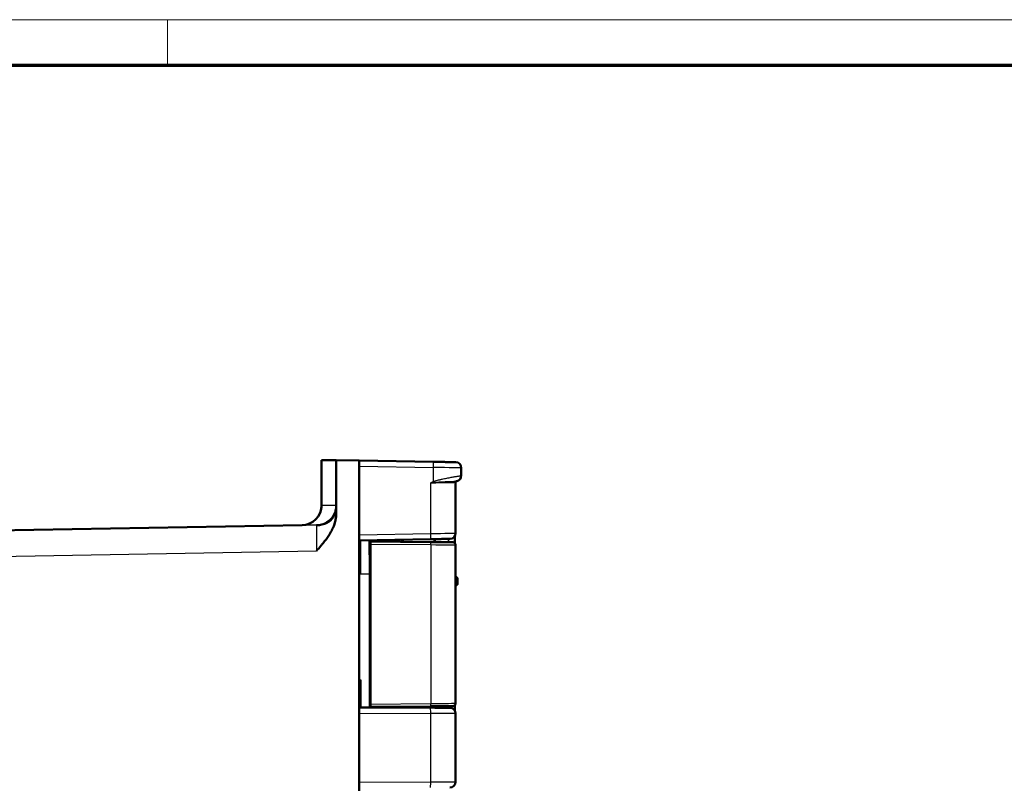
# Model space of a CAD drawing. Units: millimetres. Extents: x 2 to 1186, y 2 to 838.
# Drawn here: x 206 to 379, y 704 to 838 of the extents above; entities that cross this region are included whole.
import ezdxf

# ---------------------------------------------------------------- set-up
doc = ezdxf.new("R2010")
doc.units = ezdxf.units.MM
doc.header["$LTSCALE"] = 2
doc.layers.get('0').update_dxf_attribs({"lineweight": 25})
for name, color, linetype, lineweight in [('Rahmen (ISO)', 7, 'Continuous', 70), ('Sichtbar (ISO)', 7, 'Continuous', 50), ('Sichtbar schmal (ISO)', 1, 'Continuous', 25)]:
    doc.layers.add(name, color=color, linetype=linetype, lineweight=lineweight)

# ---------------------------------------------------------------- blocks, each defined once
blk = doc.blocks.new('Ränder Bopla-A2-Rahmen')
at = {"layer": 'Rahmen (ISO)', "color": 1, "lineweight": 18}
for p, q in [((593, 419), (1, 419)), ((116, 419), (116, 415))]:
    blk.add_line(p, q, dxfattribs=at)
at = {"layer": 'Rahmen (ISO)', "color": 91, "lineweight": 70}
blk.add_line((20, 415), (589, 415), dxfattribs=at)

msp = doc.modelspace()

# ---------------------------------------------------------------- linework, layer by layer
at = {"layer": 'Sichtbar (ISO)'}
for p, q in [((259.036295, 760.7270557), (261.6536464, 760.7270557)), ((259.036295, 752.2719623), (259.036295, 760.7270557)), ((261.6536464, 760.7270557), (265.6537987, 760.6572354)), ((261.6536464, 760.7270557), (261.6536464, 751.3898118)), ((265.6537987, 360.7968759), (265.6537987, 760.6572354)), ((265.6537987, 760.6570069), (278.7254844, 760.4287964)), ((283.6033209, 759.3603497), (283.6033209, 758.0104104)), ((282.6077801, 747.9097506), (282.6077801, 756.8272492)), ((261.6277213, 752.6427318), (261.6277213, 754.5886215)), ((261.5603295, 752.6748557), (261.5603295, 752.6746678)), ((255.6370348, 749.2970292), (82.0783213, 746.2672045)), ((258.123709, 749.2970519), (258.1236563, 749.297051)), ((265.6537987, 746.6305481), (278.2168551, 746.8498788)), ((273.2468294, 746.7631102), (273.2468294, 746.3781984)), ((273.3138428, 746.7642801), (273.3138428, 746.3776135)), ((278.898731, 746.8617936), (278.898731, 746.3288612)), ((278.9466123, 746.862631), (278.9466123, 746.3284426)), ((282.4903209, 746.1277805), (282.4903209, 747.4398306)), ((267.6494037, 746.4270557), (267.5534118, 746.4270557)), ((278.2215643, 746.3347763), (267.6494041, 746.4270557)), ((267.653767, 717.9269986), (267.653767, 745.9271128)), ((282.6124924, 745.8004984), (282.6124924, 718.053613)), ((267.6379453, 743.118424), (267.6379453, 720.7356874)), ((267.5192644, 740.9270557), (267.5192644, 717.4272097)), ((282.6284799, 740.2270557), (282.6124924, 740.2270557)), ((282.6284799, 738.7270557), (282.6124924, 738.7270557)), ((267.5193409, 717.4270557), (267.6494037, 717.4270557)), ((267.6494041, 717.4270557), (278.2215643, 717.5193351)), ((269.5147297, 717.4433372), (269.5147297, 717.3114176)), ((273.2468294, 717.475913), (273.2468294, 717.3016451)), ((273.3138428, 717.4764979), (273.3138428, 717.3014696)), ((278.898731, 717.5252502), (278.898731, 717.286844)), ((278.9466123, 717.5256688), (278.9466123, 717.2867184)), ((282.4903209, 717.7263309), (282.4903209, 716.7495877)), ((265.6537987, 717.3215274), (278.2020179, 717.2886699)), ((282.6077801, 704.2744408), (282.6077801, 716.2796706))]:
    msp.add_line(p, q, dxfattribs=at)
for centre, major_axis, ratio, start_param, end_param in [((282.6031686, 759.360347), (0, 1), 0.9999619231, 4.7123997073, 6.2657320147), ((282.6031522, 758.0105059), (-0.1516191, -0.9884832), 0.9999418317, 0.3495677677, 1.7227712579), ((282.8076011, 756.8272523), (0, 0.2), 0.9999619231, 0.2027145603, 1.5707963268), ((255.5759551, 752.7964961), (0, -3.5), 0.9999619231, 0.0174532925, 1.5707963268), ((281.6076468, 747.909753), (0, -1), 0.9999619231, 0.0174532925, 1.5707963268), ((267.5534152, 748.9271509), (0.0000033, 2.5000952), 0.0087275324, 2.7031306028, 3.1415926668), ((267.6494031, 745.9270366), (0.0000007, 0.500019), 0.0087275324, 4.712541291, 6.2831853188), ((282.1123335, 745.8004971), (0.0000001, 0.5), 0.9999619232, 4.7123889804, 6.2744456603), ((266.001191, 722.1718265), (-1.9999681, -1.9947386), 0.0056723612, 4.7180761511, 4.8813131442), ((268.5192644, 718.4358206), (-0.9999613, -1.0087269), 0.0087265355, 6.2743825027, 6.2875106747), ((267.6494031, 717.9270747), (-0.0000007, 0.500019), 0.0087275324, 3.1415926403, 4.7122366695), ((269.5486704, 715.4444333), (-0.0000027, 2.0000762), 0.0087275324, 0.029673308, 0.366965491), ((282.1123401, 718.0536143), (0, -0.5), 0.9999619231, 0.0087266463, 1.5707963268), ((278.1124784, 718.0187068), (-4.5000122, -0.0349062), 0.000067694, 3.1415902889, 3.1503169096), ((281.6076468, 716.2796703), (0, 1), 0.9999619231, 4.7123889804, 6.2805673133), ((281.6076468, 704.2744411), (0, -1), 0.9999619231, 0.0026179939, 1.5707963268)]:
    msp.add_ellipse(centre, major_axis=major_axis, ratio=ratio, start_param=start_param, end_param=end_param, dxfattribs=at)
for points, knots in [([(278.7254805, 760.4287964), (278.8158365, 760.4272189), (278.9083835, 760.4256028), (279.0032639, 760.4239453), (279.0691431, 760.4227944), (279.136146, 760.4216237), (279.2042963, 760.4204327), (279.3063975, 760.4186483), (279.4110718, 760.4168183), (279.5179282, 760.4149494), (279.5851182, 760.4137743), (279.6531681, 760.4125839), (279.7219503, 760.4113803), (279.8365747, 760.4093746), (279.9532669, 760.4073319), (280.0701918, 760.4052841), (280.1350139, 760.4041488), (280.1999064, 760.403012), (280.2645622, 760.4018791), (280.3858904, 760.399753), (280.5063827, 760.3976405), (280.624759, 760.3955639), (280.6832531, 760.3945377), (280.7412302, 760.3935204), (280.7985428, 760.3925143), (280.919195, 760.3903965), (281.0369091, 760.3883288), (281.1501482, 760.3863382), (281.1995594, 760.3854696), (281.24812, 760.3846157), (281.2957185, 760.3837784), (281.4089824, 760.3817859), (281.5167841, 760.3798877), (281.6178137, 760.3781069), (281.6565431, 760.3774242), (281.6942801, 760.3767588), (281.7309687, 760.3761115), (281.8302292, 760.3743602), (281.9217861, 760.3727427), (282.0047136, 760.3712752), (282.0323956, 760.3707853), (282.0591201, 760.3703121), (282.08487, 760.3698559), (282.1647389, 760.3684407), (282.2351698, 760.3671899), (282.2959849, 760.3661068), (282.3135138, 760.3657947), (282.3302474, 760.3654964), (282.346194, 760.3652118), (282.4034914, 760.3641894), (282.4505718, 760.3633453), (282.4881612, 760.3626676), (282.4973293, 760.3625023), (282.5059378, 760.3623468), (282.5140083, 760.3622007), (282.5480553, 760.3615845), (282.5723481, 760.3611393), (282.5891905, 760.360825), (282.592709, 760.3607594), (282.5959, 760.3606995), (282.5987819, 760.360645), (282.6131416, 760.3603735), (282.6198837, 760.3602359), (282.6206899, 760.3602027), (282.62082, 760.3601973), (282.6207947, 760.3601947), (282.6206204, 760.3601947)], [0, 0, 0, 0, 0.0536545532, 0.0536545532, 0.0536545532, 0.0909090909, 0.0909090909, 0.0909090909, 0.1467230696, 0.1467230696, 0.1467230696, 0.1818181818, 0.1818181818, 0.1818181818, 0.2403035478, 0.2403035478, 0.2403035478, 0.2727272727, 0.2727272727, 0.2727272727, 0.3335711572, 0.3335711572, 0.3335711572, 0.3636363636, 0.3636363636, 0.3636363636, 0.4269283631, 0.4269283631, 0.4269283631, 0.4545454545, 0.4545454545, 0.4545454545, 0.5202622034, 0.5202622034, 0.5202622034, 0.5454545455, 0.5454545455, 0.5454545455, 0.6136120065, 0.6136120065, 0.6136120065, 0.6363636364, 0.6363636364, 0.6363636364, 0.7069325561, 0.7069325561, 0.7069325561, 0.7272727273, 0.7272727273, 0.7272727273, 0.8003565762, 0.8003565762, 0.8003565762, 0.8181818182, 0.8181818182, 0.8181818182, 0.8933811393, 0.8933811393, 0.8933811393, 0.9090909091, 0.9090909091, 0.9090909091, 0.9873686949, 0.9873686949, 0.9873686949, 1, 1, 1, 1]), ([(261.6277213, 754.5886215), (261.6277202, 754.7603829), (261.6274729, 754.934354), (261.6265258, 755.2571327), (261.6258229, 755.4103434), (261.6240596, 755.679801), (261.6229764, 755.7995185), (261.6205969, 755.9895146), (261.6192345, 756.0633643), (261.6174077, 756.126208), (261.6167279, 756.1407749), (261.6166681, 756.1417696), (261.6166672, 756.1417842), (261.6166672, 756.1417842)], [0, 0, 0, 0, 0.05152842446, 0.05152842446, 0.10219434847, 0.10219434847, 0.15276422822, 0.15276422822, 0.20289143045, 0.20289143045, 0.22615736435, 0.22615736435, 0.22684025043, 0.22684025043, 0.22684025043, 0.22684025043]), ([(259.0543902, 752.4097562), (259.0573318, 752.5183468), (259.0602574, 752.6018955), (259.0631144, 752.6628368), (259.0674898, 752.7561651), (259.0717042, 752.7964719), (259.0758218, 752.7964961)], [0.449007435, 0.449007435, 0.449007435, 0.449007435, 0.66666666667, 0.66666666667, 0.66666666667, 1, 1, 1, 1]), ([(261.0869839, 750.7130424), (261.2987514, 751.0640917), (261.4551105, 751.4549817), (261.5988326, 752.1134109), (261.6277064, 752.3788107), (261.6277157, 752.6427318)], [0, 0, 0, 0, 0.12300747244, 0.12300747244, 0.20218381048, 0.20218381048, 0.20218381048, 0.20218381048]), ([(261.6536464, 751.3898118), (261.6536217, 751.1847133), (261.6413865, 750.9774709), (261.6169505, 750.7674715), (261.5925113, 750.5574439), (261.5558837, 750.3446264), (261.5064199, 750.1283774), (261.4074989, 749.6959084), (261.2563431, 749.2500425), (261.0565747, 748.8046098), (260.9916308, 748.6598014), (260.9216257, 748.5149464), (260.846738, 748.370189), (260.6912701, 748.0696707), (260.5146818, 747.7697376), (260.319273, 747.4704325), (260.1768158, 747.2522327), (260.0244566, 747.0341784), (259.8633968, 746.8164935), (259.697112, 746.5917469), (259.5215356, 746.3674245), (259.3386232, 746.1424958), (259.2099844, 745.9843076), (259.0778183, 745.8257798), (258.9424332, 745.6665671), (258.6988574, 745.3801221), (258.4446078, 745.0917013), (258.1840504, 744.7964965)], [0, 0, 0, 0, 0.0999932861, 0.0999932861, 0.0999932861, 0.2, 0.2, 0.2, 0.4, 0.4, 0.4, 0.465019209, 0.465019209, 0.465019209, 0.6, 0.6, 0.6, 0.6984038503, 0.6984038503, 0.6984038503, 0.8, 0.8, 0.8, 0.8714506693, 0.8714506693, 0.8714506693, 1, 1, 1, 1]), ([(258.2204928, 749.2978892), (258.5294692, 749.3049978), (258.8379858, 749.3399694), (259.4280392, 749.4710952), (259.712656, 749.5651909), (260.1817077, 749.8003264), (260.3756971, 749.9248308), (260.6520485, 750.1631546), (260.7460867, 750.2571883), (260.9256504, 750.46826), (261.0116781, 750.5882481), (261.0869839, 750.7130424)], [0, 0, 0, 0, 0.10621683417, 0.10621683417, 0.20805618024, 0.20805618024, 0.283682117, 0.283682117, 0.3250636641, 0.3250636641, 0.36879572254, 0.36879572254, 0.36879572254, 0.36879572254]), ([(278.2168511, 746.8498787), (278.2572986, 746.8505849), (278.2983145, 746.8513011), (278.3399519, 746.8520282), (278.4452591, 746.8538673), (278.5545674, 746.8557769), (278.6685195, 746.8577686), (278.7192142, 746.8586547), (278.7708265, 746.859557), (278.8231708, 746.8604722), (278.9350079, 746.8624277), (279.0501974, 746.8644427), (279.166792, 746.8664834), (279.2275971, 746.8675476), (279.2887881, 746.8686188), (279.3501134, 746.8696927), (279.461418, 746.8716418), (279.5731664, 746.8735996), (279.6838391, 746.8755397), (279.7509803, 746.8767167), (279.8177337, 746.8778873), (279.8837633, 746.8790457), (279.9865421, 746.8808487), (280.0875638, 746.882622), (280.1856369, 746.8843447), (280.2544545, 746.8855535), (280.321833, 746.8867376), (280.3873862, 746.8878903), (280.4752717, 746.8894356), (280.5598715, 746.8909243), (280.6403975, 746.8923425), (280.7055135, 746.8934893), (280.7679805, 746.8945903), (280.8274216, 746.8956388), (280.8963179, 746.8968541), (280.9611454, 746.8979988), (281.0214979, 746.8990658), (281.0776455, 746.9000584), (281.1299282, 746.9009839), (281.1781226, 746.9018382), (281.226426, 746.9026944), (281.2706226, 746.9034791), (281.3106589, 746.9041914), (281.3534749, 746.904953), (281.3915314, 746.9056317), (281.4248878, 746.9062283), (281.4538427, 746.9067461), (281.4792595, 746.9072022), (281.5013167, 746.9075995), (281.5284766, 746.9080887), (281.5505232, 746.9084884), (281.5680061, 746.9088081), (281.581078, 746.9090472), (281.5916037, 746.9092415), (281.5998983, 746.9093967), (281.6116837, 746.9096172), (281.6188728, 746.9097569), (281.6224603, 746.9098332), (281.6247746, 746.9098825), (281.6255839, 746.9099053), (281.6250985, 746.9099053)], [0, 0, 0, 0, 0.0283354317, 0.0283354317, 0.0283354317, 0.1, 0.1, 0.1, 0.1318819673, 0.1318819673, 0.1318819673, 0.2, 0.2, 0.2, 0.2355241244, 0.2355241244, 0.2355241244, 0.3, 0.3, 0.3, 0.3391151702, 0.3391151702, 0.3391151702, 0.4, 0.4, 0.4, 0.4427227423, 0.4427227423, 0.4427227423, 0.5, 0.5, 0.5, 0.5463162971, 0.5463162971, 0.5463162971, 0.6, 0.6, 0.6, 0.6499434692, 0.6499434692, 0.6499434692, 0.7, 0.7, 0.7, 0.7535317829, 0.7535317829, 0.7535317829, 0.8, 0.8, 0.8, 0.8572183288, 0.8572183288, 0.8572183288, 0.9, 0.9, 0.9, 0.9607871583, 0.9607871583, 0.9607871583, 1, 1, 1, 1]), ([(267.5070826, 746.6629034), (267.5085926, 746.3284909), (267.5099705, 745.9862187), (267.5122799, 745.3368067), (267.5132468, 745.0313239), (267.5149806, 744.4087658), (267.5157448, 744.0915936), (267.5170525, 743.4513164), (267.5175959, 743.1282118), (267.518453, 742.4821055), (267.5187695, 742.1591523), (267.5191681, 741.5330714), (267.5192644, 741.2300636), (267.5192644, 740.9270557)], [5.80569856538, 5.80569856538, 5.80569856538, 5.80569856538, 5.89621791319, 5.89621791319, 5.97426752179, 5.97426752179, 6.05329210711, 6.05329210711, 6.13231552614, 6.13231552614, 6.2103619469, 6.2103619469, 6.28318530718, 6.28318530718, 6.28318530718, 6.28318530718]), ([(282.1167032, 746.300478), (282.1179944, 746.3004781), (282.1110553, 746.3005499), (282.0959159, 746.3006932), (282.0919, 746.3007312), (282.0873035, 746.3007743), (282.0821217, 746.3008225), (282.0614751, 746.3010145), (282.0316209, 746.3012868), (281.9927133, 746.301638), (281.9850435, 746.3017072), (281.9770228, 746.3017795), (281.9686552, 746.3018548), (281.9239721, 746.3022569), (281.869331, 746.3027456), (281.805169, 746.3033172), (281.7963638, 746.3033956), (281.7873791, 746.3034756), (281.7782166, 746.3035572), (281.7081015, 746.3041812), (281.627557, 746.3048958), (281.5372939, 746.3056949), (281.5298107, 746.3057611), (281.5222607, 746.3058279), (281.5146445, 746.3058953), (281.4183931, 746.3067471), (281.3115421, 746.3076908), (281.1950795, 746.3087178), (281.1911682, 746.3087523), (281.187246, 746.3087869), (281.183313, 746.3088215), (281.0622731, 746.3098888), (280.9310007, 746.3110447), (280.7908068, 746.3122777), (280.6506129, 746.3135107), (280.5014974, 746.3148208), (280.3449045, 746.3161953), (280.3361997, 746.3162717), (280.3274719, 746.3163484), (280.3187212, 746.3164252), (280.1700536, 746.31773), (280.0148014, 746.3190915), (279.8544249, 746.3204969), (279.8374967, 746.3206453), (279.8205116, 746.3207941), (279.803471, 746.3209434), (279.6495669, 746.3222919), (279.4911352, 746.3236792), (279.3293711, 746.3250947), (279.3035546, 746.3253206), (279.2776534, 746.3255473), (279.251676, 746.3257746), (279.0968585, 746.3271291), (278.9393327, 746.3285065), (278.7809477, 746.3298907), (278.7460737, 746.3301954), (278.7111588, 746.3305005), (278.6761951, 746.330806), (278.5257221, 746.3321208), (278.3743505, 746.3334427), (278.2215633, 746.3347763)], [0, 0, 0, 0, 0.0718502033, 0.0718502033, 0.0718502033, 0.0909090909, 0.0909090909, 0.0909090909, 0.1668483474, 0.1668483474, 0.1668483474, 0.1818181818, 0.1818181818, 0.1818181818, 0.2617568977, 0.2617568977, 0.2617568977, 0.2727272727, 0.2727272727, 0.2727272727, 0.356676607, 0.356676607, 0.356676607, 0.3636363636, 0.3636363636, 0.3636363636, 0.4515915258, 0.4515915258, 0.4515915258, 0.4545454545, 0.4545454545, 0.4545454545, 0.5454545455, 0.5454545455, 0.5454545455, 0.6363636364, 0.6363636364, 0.6363636364, 0.6414171583, 0.6414171583, 0.6414171583, 0.7272727273, 0.7272727273, 0.7272727273, 0.7363350011, 0.7363350011, 0.7363350011, 0.8181818182, 0.8181818182, 0.8181818182, 0.8312440374, 0.8312440374, 0.8312440374, 0.9090909091, 0.9090909091, 0.9090909091, 0.9262316225, 0.9262316225, 0.9262316225, 1, 1, 1, 1]), ([(267.6379453, 743.118424), (267.6379362, 743.2783406), (267.637716, 743.4403143), (267.6368357, 743.7409428), (267.6361839, 743.8837023), (267.6345514, 744.1342626), (267.63355, 744.2454597), (267.6313791, 744.4201213), (267.6301169, 744.4880618), (267.6287335, 744.5369029), (267.6283513, 744.5461527), (267.6283513, 744.5461527)], [0, 0, 0, 0, 0.0479749618, 0.0479749618, 0.09517742456, 0.09517742456, 0.1421656634, 0.1421656634, 0.18830759358, 0.18830759358, 0.20552564531, 0.20552564531, 0.20552564531, 0.20552564531]), ([(282.6284807, 740.2270557), (282.6609225, 740.2270556), (282.6937823, 740.2216544), (282.7546896, 740.2010763), (282.7835723, 740.1858286), (282.8344603, 740.1474958), (282.8570953, 740.1239255), (282.8933162, 740.0715865), (282.9073943, 740.0420059), (282.920247, 739.99851), (282.923266, 739.9845304), (282.925974, 739.9670425), (282.9265913, 739.962142), (282.9275186, 739.9535975), (282.9278301, 739.949945), (282.9283475, 739.9431397), (282.9285269, 739.9401291), (282.9290163, 739.9310281), (282.9292063, 739.925722), (282.9299508, 739.901869), (282.9303556, 739.8782951), (282.9311682, 739.8119387), (282.9315381, 739.7666154), (282.9320389, 739.674061), (282.9322067, 739.6275265), (282.9323999, 739.5325059), (282.9324292, 739.4828645), (282.9323498, 739.3864216), (282.9322407, 739.3384156), (282.9318991, 739.2497785), (282.9316625, 739.2080673), (282.9310884, 739.1356914), (282.9307451, 739.1042821), (282.9299629, 739.054166), (282.9296676, 739.0373697), (282.9286941, 739.0169202), (282.9285137, 739.0135113), (282.9280107, 739.0064226), (282.9277586, 739.003227), (282.9271014, 738.9965616), (282.9267504, 738.9933657), (282.9256708, 738.9849589), (282.9248315, 738.9793983), (282.9225952, 738.9671467), (282.9211224, 738.9603253), (282.9163569, 738.9415457), (282.9125036, 738.9295013), (282.899502, 738.8962985), (282.888481, 738.8755603), (282.8577769, 738.8311414), (282.8360237, 738.8082314), (282.78636, 738.7699749), (282.7576526, 738.7544202), (282.6959689, 738.73283), (282.6619943, 738.7270557), (282.6284799, 738.7270557)], [0, 0, 0, 0, 0.0097333699, 0.0097333699, 0.01928892434, 0.01928892434, 0.0288504503, 0.0288504503, 0.0383995113, 0.0383995113, 0.04263430481, 0.04263430481, 0.04443094257, 0.04443094257, 0.04632016759, 0.04632016759, 0.04860483392, 0.04860483392, 0.05381889496, 0.05381889496, 0.06958806972, 0.06958806972, 0.08746690436, 0.08746690436, 0.10217494154, 0.10217494154, 0.1167269724, 0.1167269724, 0.1312346387, 0.1312346387, 0.14575957243, 0.14575957243, 0.16038866712, 0.16038866712, 0.17545662206, 0.17545662206, 0.17829922514, 0.17829922514, 0.18011464006, 0.18011464006, 0.18143836919, 0.18143836919, 0.18330778181, 0.18330778181, 0.1854579235, 0.1854579235, 0.1892522583, 0.1892522583, 0.19620663539, 0.19620663539, 0.20546488298, 0.20546488298, 0.21501772735, 0.21501772735, 0.22507289332, 0.22507289332, 0.22507289332, 0.22507289332]), ([(267.6283519, 719.3079725), (267.6283519, 719.3079725), (267.6283527, 719.3079903), (267.6283821, 719.3086226), (267.628605, 719.3139668), (267.6293008, 719.336118), (267.6298719, 719.3591376), (267.6313139, 719.4337319), (267.6322075, 719.4954086), (267.634005, 719.6576442), (267.634897, 719.7660186), (267.6363904, 720.0122993), (267.6369917, 720.1546123), (267.6377551, 720.4420298), (267.6379372, 720.5896445), (267.6379453, 720.7356874)], [0.16224773754, 0.16224773754, 0.16224773754, 0.16224773754, 0.16296837408, 0.16296837408, 0.17541324017, 0.17541324017, 0.19797181784, 0.19797181784, 0.23393432868, 0.23393432868, 0.27786160878, 0.27786160878, 0.32421515317, 0.32421515317, 0.36802801535, 0.36802801535, 0.36802801535, 0.36802801535]), ([(278.2215633, 717.5193351), (278.3743505, 717.5206687), (278.5257221, 717.5219906), (278.6761951, 717.5233053), (278.7111588, 717.5236108), (278.7460737, 717.5239159), (278.7809477, 717.5242207), (278.9393327, 717.5256049), (279.0968585, 717.5269823), (279.251676, 717.5283368), (279.2776534, 717.5285641), (279.3035546, 717.5287907), (279.3293711, 717.5290166), (279.4911352, 717.5304322), (279.6495669, 717.5318195), (279.803471, 717.533168), (279.8205116, 717.5333173), (279.8374967, 717.5334661), (279.8544249, 717.5336145), (280.0148014, 717.5350199), (280.1700536, 717.5363814), (280.3187212, 717.5376862), (280.3274719, 717.537763), (280.3361997, 717.5378396), (280.3449045, 717.537916), (280.5014974, 717.5392905), (280.6506129, 717.5406006), (280.7908068, 717.5418337), (280.9310007, 717.5430667), (281.0622731, 717.5442226), (281.183313, 717.5452898), (281.187246, 717.5453245), (281.1911682, 717.5453591), (281.1950795, 717.5453936), (281.3115421, 717.5464206), (281.4183931, 717.5473643), (281.5146445, 717.5482161), (281.5222607, 717.5482835), (281.5298107, 717.5483503), (281.5372939, 717.5484165), (281.627557, 717.5492155), (281.7081015, 717.5499302), (281.7782166, 717.5505542), (281.7873791, 717.5506358), (281.7963638, 717.5507157), (281.805169, 717.5507942), (281.869331, 717.5513657), (281.9239721, 717.5518545), (281.9686552, 717.5522566), (281.9770228, 717.5523319), (281.9850435, 717.5524042), (281.9927133, 717.5524734), (282.0316209, 717.5528245), (282.0614751, 717.5530969), (282.0821217, 717.5532889), (282.0873034, 717.553337), (282.0919, 717.5533801), (282.0959159, 717.5534181), (282.1110553, 717.5535615), (282.1179944, 717.5536333), (282.1167032, 717.5536333)], [0, 0, 0, 0, 0.0737683772, 0.0737683772, 0.0737683772, 0.0909090909, 0.0909090909, 0.0909090909, 0.1687559627, 0.1687559627, 0.1687559627, 0.1818181818, 0.1818181818, 0.1818181818, 0.2636649989, 0.2636649989, 0.2636649989, 0.2727272727, 0.2727272727, 0.2727272727, 0.3585828417, 0.3585828417, 0.3585828417, 0.3636363636, 0.3636363636, 0.3636363636, 0.4545454545, 0.4545454545, 0.4545454545, 0.5454545455, 0.5454545455, 0.5454545455, 0.5484084742, 0.5484084742, 0.5484084742, 0.6363636364, 0.6363636364, 0.6363636364, 0.643323393, 0.643323393, 0.643323393, 0.7272727273, 0.7272727273, 0.7272727273, 0.7382431023, 0.7382431023, 0.7382431023, 0.8181818182, 0.8181818182, 0.8181818182, 0.8331516526, 0.8331516526, 0.8331516526, 0.9090909091, 0.9090909091, 0.9090909091, 0.9281497963, 0.9281497963, 0.9281497963, 1, 1, 1, 1]), ([(278.2020173, 717.2886699), (278.2081038, 717.288654), (278.2142024, 717.288638), (278.2203131, 717.288622), (278.3412909, 717.2883052), (278.467038, 717.2879758), (278.5969589, 717.2876352), (278.6108941, 717.2875987), (278.6248764, 717.2875621), (278.6389083, 717.2875253), (278.762307, 717.2872018), (278.8896024, 717.286868), (279.0221076, 717.2865203), (279.0444491, 717.2864616), (279.0669388, 717.2864026), (279.0895543, 717.2863433), (279.2163205, 717.2860106), (279.347045, 717.2856673), (279.4777165, 717.2853239), (279.5089717, 717.2852418), (279.5402243, 717.2851597), (279.5714423, 717.2850776), (279.6940247, 717.2847554), (279.816077, 717.2844344), (279.9356916, 717.2841196), (279.9738463, 717.2840192), (280.0117555, 717.2839194), (280.049352, 717.2838204), (280.1596369, 717.28353), (280.2672241, 717.2832465), (280.3705279, 717.2829741), (280.4128447, 717.2828625), (280.454449, 717.2827527), (280.4952395, 717.2826451), (280.5879734, 717.2824003), (280.6764901, 717.2821665), (280.7597877, 717.2819462), (280.8025975, 717.281833), (280.8440358, 717.2817234), (280.8839862, 717.2816176), (280.9559625, 717.2814271), (281.023101, 717.2812491), (281.0849021, 717.281085), (281.1240882, 717.280981), (281.1611491, 717.2808825), (281.1959432, 717.2807899), (281.2464816, 717.2806555), (281.292226, 717.2805335), (281.3330201, 717.2804245), (281.3648007, 717.2803396), (281.3935624, 717.2802626), (281.4194051, 717.2801932), (281.4495723, 717.2801123), (281.4757616, 717.2800417), (281.4982187, 717.2799809), (281.5194699, 717.2799234), (281.5373862, 717.2798747), (281.5521917, 717.2798341), (281.5664345, 717.279795), (281.5777996, 717.2797635), (281.5865737, 717.2797389), (281.5966941, 717.2797104), (281.6033153, 717.2796912), (281.6069594, 717.2796797), (281.6097587, 717.279671), (281.610798, 717.2796668), (281.6102647, 717.2796668)], [0, 0, 0, 0, 0.0043711485, 0.0043711485, 0.0043711485, 0.0909090909, 0.0909090909, 0.0909090909, 0.1001910458, 0.1001910458, 0.1001910458, 0.1818181818, 0.1818181818, 0.1818181818, 0.1955812405, 0.1955812405, 0.1955812405, 0.2727272727, 0.2727272727, 0.2727272727, 0.2911797636, 0.2911797636, 0.2911797636, 0.3636363636, 0.3636363636, 0.3636363636, 0.3867485402, 0.3867485402, 0.3867485402, 0.4545454545, 0.4545454545, 0.4545454545, 0.4823173564, 0.4823173564, 0.4823173564, 0.5454545455, 0.5454545455, 0.5454545455, 0.5779030778, 0.5779030778, 0.5779030778, 0.6363636364, 0.6363636364, 0.6363636364, 0.6734315249, 0.6734315249, 0.6734315249, 0.7272727273, 0.7272727273, 0.7272727273, 0.7692177952, 0.7692177952, 0.7692177952, 0.8181818182, 0.8181818182, 0.8181818182, 0.8645167955, 0.8645167955, 0.8645167955, 0.9090909091, 0.9090909091, 0.9090909091, 0.9605048356, 0.9605048356, 0.9605048356, 1, 1, 1, 1])]:
    msp.add_open_spline(points, degree=3, knots=knots, dxfattribs=at)
for points in [[(283.6033209, 758.0104104), (283.6033209, 758.0104407), (283.6032575, 758.0104603), (283.6031305, 758.0104696)], [(258.1237088, 749.2970429), (258.1236886, 749.2970429), (258.1236711, 749.297043), (258.1236564, 749.2970432)], [(258.123709, 749.2970519), (258.1250041, 749.2970745), (258.12661, 749.2971032), (258.1283808, 749.2971365)], [(258.1814671, 749.2970885), (258.1945367, 749.2972986), (258.2075435, 749.2975509), (258.2204926, 749.2978453)], [(258.1814671, 749.2970885), (258.1903713, 749.2972186), (258.199283, 749.2973648), (258.2082012, 749.2975269)]]:
    msp.add_open_spline(points, degree=3, dxfattribs=at)
at = {"layer": 'Sichtbar schmal (ISO)'}
for p, q in [((265.6537987, 759.6573116), (278.7342056, 759.4289487)), ((278.7342179, 756.9787931), (278.7342056, 759.4289487)), ((261.61378, 756.1883778), (261.5764027, 756.1883778)), ((278.2255763, 747.8497264), (278.2255763, 756.7466453)), ((261.5624423, 754.5886215), (261.5624433, 752.7964961)), ((261.5624423, 754.5886215), (261.6277213, 754.5886215)), ((261.6277403, 754.5886215), (261.6277213, 754.5886215)), ((261.6277374, 752.6427336), (261.6277403, 754.5886215)), ((259.0758191, 752.7964961), (261.5624433, 752.7964961)), ((261.59257, 752.133129), (261.5925658, 752.1332148)), ((261.6277398, 752.6427318), (261.6277213, 752.6427318)), ((261.6535148, 751.3532945), (261.6535129, 751.3533095)), ((82.0783286, 746.2672046), (255.6370362, 749.297028)), ((258.1814664, 749.2971222), (84.5901885, 746.2672046)), ((258.1236563, 749.2970494), (255.6370362, 749.297028)), ((258.1814665, 749.2971222), (258.209652, 749.2976143)), ((258.2869237, 749.2997933), (258.2857219, 749.2997727)), ((265.6537987, 747.6302529), (278.2255763, 747.8497264)), ((278.2302886, 745.8347953), (267.653767, 745.9271128)), ((278.2302886, 745.8347953), (278.2302886, 718.0193161)), ((84.6381796, 741.7673568), (258.1840504, 744.7964965)), ((267.5358818, 744.6183669), (267.6248941, 744.6183669)), ((267.5227925, 720.7356874), (267.5227925, 743.118424)), ((267.6379453, 743.118424), (267.5227925, 743.118424)), ((267.6379453, 743.118424), (267.6379834, 743.118424)), ((267.6379834, 743.118424), (267.6379834, 720.7356874)), ((267.5192644, 740.7270559), (265.978502, 740.7270561)), ((267.5192644, 740.9270557), (267.5193025, 740.9270557)), ((267.5193025, 740.9270557), (267.5193409, 717.4270606)), ((265.6537987, 722.1726767), (265.9785022, 722.1718265)), ((265.9785022, 722.1718265), (265.9785022, 717.3206772)), ((267.6379453, 720.7356874), (267.5227925, 720.7356874)), ((267.6248941, 719.2357445), (267.5358818, 719.2357445)), ((267.6379453, 720.7356874), (267.6379834, 720.7356874)), ((267.653767, 717.9269986), (278.2302886, 718.0193161)), ((269.5147487, 717.4433374), (269.5147487, 717.3114175)), ((265.6537987, 716.3215823), (278.2255763, 716.2886733)), ((278.2255763, 704.265438), (278.2255763, 716.2886733)), ((265.6537987, 704.2282945), (278.2255763, 704.265438))]:
    msp.add_line(p, q, dxfattribs=at)
for centre, major_axis, ratio, start_param, end_param in [((278.7080287, 759.4289487), (0.0174557, 0.9998476), 0.0261729622, 4.7128459174, 6.2831829369), ((278.6033205, 759.4301662), (5.0000004, -0.0698166), 0.0001220346, 0.0000017137, 1.5446180091), ((282.5768156, 758.0018226), (0.2988351, -0.9512721), 0.9936232972, 6.1723189558, 7.5517884759), ((262.0763836, 756.1883778), (-0.0000005, 0.5), 0.9999619231, 1.5707952884, 1.9941522779), ((262.113761, 756.1883778), (0, 0.5), 0.9999619231, 1.5707963268, 1.6878516015), ((278.10778, 756.7452136), (-4.5, -0.0820357), 0.0001590415, 1.5969733738, 3.1415897512), ((278.6615554, 756.9516868), (0.2384314, -0.5089426), 0.1375692673, 1.2352904511, 1.5596179575), ((261.5151116, 750.454766), (-0.4281276, 0.2582764), 0.0135251761, 6.1328716468, 6.2831855871), ((278.1993993, 747.8497264), (0.0174557, -0.9998476), 0.0261729652, 0.0000010251, 1.5703393894), ((278.108285, 747.8486671), (4.4994936, 0.0610835), 0.0001184795, 4.7384518047, 6.2831848769), ((282.0663135, 748.8003841), (-0.0219468, -2.4999047), 0.5822685004, 5.5807010753, 6.2595096367), ((265.9042009, 740.7270557), (0, -8.5144127), 0.0087265355, 1.5707963705, 2.3377930105), ((267.4102966, 740.9270557), (0, -12.4913112), 0.0087265355, 1.5707963271, 2.0478761963), ((278.2172002, 745.8347953), (0.0043641, 0.499981), 0.0261759519, 4.712617458, 6.2831853072), ((278.1124784, 745.8354046), (4.5000122, -0.0349062), 0.000067694, 0.0000023761, 1.5446138824), ((268.5358437, 744.6183669), (0, -1), 0.9999619231, 4.7123889804, 5.1591052737), ((268.624856, 744.6183669), (0, -1), 0.9999619231, 4.7123889804, 4.802834488), ((282.6284799, 739.4770557), (0, 0.75), 0.0087265355, 3.1415926434, 6.283185297), ((268.5358437, 719.2357445), (0, 1), 0.9999619231, 1.1240800134, 1.5707963268), ((268.624856, 719.2357445), (0, 1), 0.9999619231, 1.4803494879, 1.5707963268), ((278.2172, 718.0193161), (0.0043641, -0.499981), 0.0261759632, 0.0000118595, 1.5705678512), ((278.1124784, 718.0187068), (-4.5000122, -0.0349062), 0.000067694, 1.5969787773, 3.1415902889), ((282.0565397, 715.5537114), (-0.0175631, 1.9999214), 0.6255561289, 0.0273870296, 0.5235965806), ((278.1993994, 716.2886733), (0.0026185, 0.9999966), 0.0261768587, 4.7124575245, 6.2831853826), ((278.1077783, 716.2888333), (4.499999, -0.0091627), 0.0000177653, 0.000001248, 1.5446160195), ((278.1993993, 704.265438), (0.0026185, -0.9999966), 0.0261768614, 0.0000010019, 1.5707277828), ((278.1077583, 704.2652781), (4.5000193, 0.0091627), 0.0000177733, 4.7385735882, 6.283178364)]:
    msp.add_ellipse(centre, major_axis=major_axis, ratio=ratio, start_param=start_param, end_param=end_param, dxfattribs=at)
for points, knots in [([(278.7342227, 756.9787924), (278.8278626, 757.017538), (278.9309574, 757.0530644), (279.0415708, 757.0876312), (279.1521862, 757.1221986), (279.2703291, 757.1558064), (279.397267, 757.1895569), (279.5242049, 757.2233075), (279.659921, 757.2572009), (279.7993405, 757.2903957), (279.8627298, 757.3054882), (279.9268851, 757.3204685), (279.9913318, 757.3351584), (280.0686303, 757.3527776), (280.146285, 757.3702305), (280.2235329, 757.3871947), (280.3651854, 757.4183027), (280.5054255, 757.4480225), (280.6441549, 757.4766624), (280.7828842, 757.5053023), (280.9200897, 757.5328623), (281.0549792, 757.5593696), (281.1898687, 757.5858769), (281.3224318, 757.6113314), (281.4511902, 757.6356073), (281.5799487, 757.6598832), (281.7049083, 757.6829805), (281.8250077, 757.7048424), (281.9451071, 757.7267043), (282.0603595, 757.7473309), (282.1703057, 757.7667557), (282.280252, 757.7861806), (282.3848909, 757.8044038), (282.4837704, 757.8214413), (282.58265, 757.8384788), (282.6757705, 757.8543306), (282.7627323, 757.8690095), (282.849694, 757.8836883), (282.9304973, 757.8971942), (283.0048007, 757.9095374), (283.0791041, 757.9218805), (283.1469075, 757.9330609), (283.207921, 757.9430853), (283.2689345, 757.9531097), (283.3231583, 757.9619782), (283.3703672, 757.9696955), (283.4175761, 757.9774128), (283.4577693, 757.9839789), (283.4907738, 757.9893942), (283.5237783, 757.9948096), (283.549596, 757.9990741), (283.5681207, 758.0021843)], [0.00000106601, 0.00000106601, 0.00000106601, 0.00000106601, 0.0625, 0.0625, 0.0625, 0.125, 0.125, 0.125, 0.1875, 0.1875, 0.1875, 0.21591661684, 0.21591661684, 0.21591661684, 0.25, 0.25, 0.25, 0.3125, 0.3125, 0.3125, 0.375, 0.375, 0.375, 0.4375, 0.4375, 0.4375, 0.5, 0.5, 0.5, 0.5625, 0.5625, 0.5625, 0.625, 0.625, 0.625, 0.6875, 0.6875, 0.6875, 0.75, 0.75, 0.75, 0.8125, 0.8125, 0.8125, 0.875, 0.875, 0.875, 0.9375, 0.9375, 0.9375, 1, 1, 1, 1]), ([(283.568121, 758.0021843), (283.5806243, 758.0050349), (283.5898459, 758.0070923), (283.595706, 758.008434), (283.6007682, 758.009593), (283.6033207, 758.010218), (283.6033209, 758.0104104)], [0.00000395674, 0.00000395674, 0.00000395674, 0.00000395674, 0.5, 0.5, 0.5, 0.93191531424, 0.93191531424, 0.93191531424, 0.93191531424]), ([(261.5764027, 756.1883778), (261.5758223, 756.188377), (261.5752429, 756.1842177), (261.5746671, 756.1759698), (261.5740912, 756.167722), (261.573519, 756.1553857), (261.5729422, 756.1384628), (261.5723653, 756.1215398), (261.5717838, 756.1000302), (261.5711959, 756.0729714), (261.5706081, 756.0459125), (261.5700139, 756.0133046), (261.5694133, 755.9734787), (261.5688126, 755.9336529), (261.5682055, 755.8866093), (261.5676104, 755.831296), (261.5670154, 755.7759828), (261.5664324, 755.7124), (261.5658913, 755.6414573), (261.5653502, 755.5705146), (261.564851, 755.492212), (261.5644154, 755.4086217), (261.5639799, 755.3250313), (261.563608, 755.2361533), (261.5633121, 755.1445306), (261.5630162, 755.0529078), (261.5627963, 754.9585405), (261.5626529, 754.8654434), (261.5625094, 754.7723463), (261.5624424, 754.6805194), (261.5624423, 754.5886215)], [0, 0, 0, 0, 0.1, 0.1, 0.1, 0.2, 0.2, 0.2, 0.3, 0.3, 0.3, 0.4, 0.4, 0.4, 0.5, 0.5, 0.5, 0.6, 0.6, 0.6, 0.7, 0.7, 0.7, 0.8, 0.8, 0.8, 0.9, 0.9, 0.9, 1, 1, 1, 1]), ([(261.6277403, 754.5886215), (261.6277403, 754.6551219), (261.627704, 754.7215233), (261.6276321, 754.7875086), (261.6275601, 754.8534938), (261.6274524, 754.919063), (261.6273048, 754.9851676), (261.6271571, 755.0512722), (261.6269694, 755.1179123), (261.6267333, 755.1852757), (261.6264971, 755.2526391), (261.6262126, 755.3207257), (261.625865, 755.3895555), (261.6255175, 755.4583853), (261.625107, 755.5279584), (261.6246243, 755.5961477), (261.6241416, 755.6643371), (261.6235867, 755.7311427), (261.6229676, 755.7931499), (261.6223485, 755.8551572), (261.6216652, 755.9123659), (261.6209358, 755.9622762), (261.6202063, 756.0121866), (261.6194307, 756.0547985), (261.6186312, 756.0887044), (261.6178316, 756.1226103), (261.6170081, 756.1478103), (261.6161957, 756.1642513), (261.6153833, 756.1806924), (261.614582, 756.1883746), (261.61378, 756.1883778)], [0, 0, 0, 0, 0.1, 0.1, 0.1, 0.2, 0.2, 0.2, 0.3, 0.3, 0.3, 0.4, 0.4, 0.4, 0.5, 0.5, 0.5, 0.6, 0.6, 0.6, 0.7, 0.7, 0.7, 0.8, 0.8, 0.8, 0.9, 0.9, 0.9, 1, 1, 1, 1]), ([(278.2255763, 756.7466453), (278.2642762, 756.7636465), (278.3038836, 756.7812526), (278.3443986, 756.7994509), (278.3579053, 756.8055178), (278.3715127, 756.8116505), (278.385222, 756.8178485), (278.4126354, 756.8302422), (278.4404556, 756.8428969), (278.4686891, 756.8558089), (278.4969232, 756.8687212), (278.5255708, 756.8818904), (278.5546422, 756.8953116), (278.5691797, 756.902023), (278.5838231, 756.9087974), (278.598574, 756.9156339), (278.6428231, 756.9361419), (278.6880382, 756.95721), (278.7342179, 756.9787904)], [0, 0, 0, 0, 0.25, 0.25, 0.25, 0.3333434813, 0.3333434813, 0.3333434813, 0.5, 0.5, 0.5, 0.6666597337, 0.6666597337, 0.6666597337, 0.75, 0.75, 0.75, 1, 1, 1, 1]), ([(278.2255763, 756.7466453), (278.2839543, 756.7538844), (278.3444339, 756.7612762), (278.4069542, 756.768791), (278.4694745, 756.7763058), (278.5340356, 756.7839435), (278.6006036, 756.791674), (278.6671675, 756.799404), (278.735738, 756.807227), (278.8061815, 756.8150994)], [0, 0, 0, 0, 0.33333333333, 0.33333333333, 0.33333333333, 0.66666666667, 0.66666666667, 0.66666666667, 0.99997928916, 0.99997928916, 0.99997928916, 0.99997928916]), ([(278.8061818, 756.8150971), (278.9012426, 756.8256778), (279.0050644, 756.8351378), (279.115423, 756.8440912), (279.2257816, 756.8530446), (279.3426931, 756.8614597), (279.466791, 756.8696076), (279.48975, 756.8711151), (279.5129537, 756.8726163), (279.5363668, 756.8741094), (279.6395066, 756.8806871), (279.7467072, 756.8871074), (279.8549726, 756.8932363), (279.8842519, 756.8948938), (279.913611, 756.8965306), (279.942993, 756.8981462), (280.0469188, 756.9038608), (280.1511116, 756.9093109), (280.253192, 756.9144858), (280.2804799, 756.9158691), (280.3076178, 756.9172293), (280.3346047, 756.9185681), (280.4371141, 756.9236534), (280.5374466, 756.9284296), (280.6355516, 756.9329766), (280.6594487, 756.9340842), (280.6832136, 756.9351787), (280.706841, 756.9362602), (280.8057471, 756.9407874), (280.9022422, 756.9450868), (280.995956, 756.9491676), (281.0162803, 756.9500527), (281.0364741, 756.9509278), (281.0565309, 756.9517932), (281.1510467, 756.9558713), (281.2425088, 756.9597314), (281.3302998, 756.963379), (281.3472683, 756.9640841), (281.3641001, 756.9647811), (281.3807922, 756.9654702), (281.468787, 756.9691029), (281.552892, 756.9725163), (281.6327614, 756.975727), (281.6476585, 756.9763258), (281.6624083, 756.9769175), (281.6770105, 756.977502), (281.7555478, 756.9806459), (281.8298143, 756.9835851), (281.8997852, 756.9863396), (281.9142628, 756.9869095), (281.9285567, 756.9874716), (281.9426664, 756.988026), (282.0094285, 756.9906491), (282.0720682, 756.9930993), (282.130579, 756.9953879), (282.1457595, 756.9959817), (282.1606621, 756.9965647), (282.1752871, 756.9971371), (282.2289454, 756.9992372), (282.2788651, 757.0011946), (282.3250706, 757.0030183), (282.3413376, 757.0036604), (282.3571446, 757.004286), (282.3724925, 757.0048955), (282.4126216, 757.006489), (282.4496132, 757.0079723), (282.4835035, 757.0093512), (282.5003681, 757.0100374), (282.5164651, 757.0106979), (282.5317986, 757.0113333), (282.5590636, 757.0124632), (282.5839149, 757.0135138), (282.6063857, 757.0144887), (282.6225557, 757.0151902), (282.6374932, 757.0158526), (282.6512101, 757.0164772), (282.6672752, 757.0172087), (282.6816661, 757.0178882), (282.6944067, 757.0185178), (282.7080358, 757.0191912), (282.7197761, 757.0198073), (282.729655, 757.0203682), (282.7368959, 757.0207793), (282.7431368, 757.0211607), (282.7483903, 757.0215133), (282.7571828, 757.0221034), (282.7632092, 757.0226128), (282.7665213, 757.0230442), (282.7678879, 757.0232222), (282.7687926, 757.023387), (282.76924, 757.0235386)], [0, 0, 0, 0, 0.0625, 0.0625, 0.0625, 0.125, 0.125, 0.125, 0.13656292871, 0.13656292871, 0.13656292871, 0.1875, 0.1875, 0.1875, 0.20127543129, 0.20127543129, 0.20127543129, 0.25, 0.25, 0.25, 0.26302493349, 0.26302493349, 0.26302493349, 0.3125, 0.3125, 0.3125, 0.32455149593, 0.32455149593, 0.32455149593, 0.375, 0.375, 0.375, 0.38594108382, 0.38594108382, 0.38594108382, 0.4375, 0.4375, 0.4375, 0.44746547222, 0.44746547222, 0.44746547222, 0.5, 0.5, 0.5, 0.50979860985, 0.50979860985, 0.50979860985, 0.5625, 0.5625, 0.5625, 0.57340437945, 0.57340437945, 0.57340437945, 0.625, 0.625, 0.625, 0.63838629712, 0.63838629712, 0.63838629712, 0.6875, 0.6875, 0.6875, 0.70479090855, 0.70479090855, 0.70479090855, 0.75, 0.75, 0.75, 0.77249709469, 0.77249709469, 0.77249709469, 0.8125, 0.8125, 0.8125, 0.84128598284, 0.84128598284, 0.84128598284, 0.875, 0.875, 0.875, 0.91106512558, 0.91106512558, 0.91106512558, 0.9375, 0.9375, 0.9375, 0.98174346335, 0.98174346335, 0.98174346335, 0.99999902775, 0.99999902775, 0.99999902775, 0.99999902775]), ([(261.5624461, 752.7964961), (261.5624597, 752.4340541), (261.5057099, 752.0716417), (261.3949274, 751.7265678), (261.2841448, 751.3814938), (261.1193258, 751.0537606), (260.9083596, 750.7590677), (260.6973934, 750.4643747), (260.4402804, 750.2027207), (260.1493221, 749.9866307), (259.8583638, 749.7705408), (259.5335613, 749.6000162), (259.1904851, 749.4832222), (258.8488998, 749.3669359), (258.489197, 749.3039141), (258.1283808, 749.2971365)], [0, 0, 0, 0, 0.2, 0.2, 0.2, 0.4, 0.4, 0.4, 0.6, 0.6, 0.6, 0.8, 0.8, 0.8, 0.99913088796, 0.99913088796, 0.99913088796, 0.99913088796]), ([(261.092363, 750.7109862), (261.1720384, 750.8451371), (261.2445628, 750.9858707), (261.3078557, 751.1299193), (261.3711486, 751.2739679), (261.4256036, 751.4211414), (261.4722964, 751.578317), (261.5189892, 751.7354926), (261.5576569, 751.9027331), (261.5848684, 752.0804292), (261.61208, 752.2581254), (261.6277741, 752.4463007), (261.6277346, 752.6427336)], [0, 0, 0, 0, 0.25, 0.25, 0.25, 0.5, 0.5, 0.5, 0.75, 0.75, 0.75, 1, 1, 1, 1]), ([(261.5924691, 752.1351835), (261.5891066, 752.2037364), (261.5862423, 752.2670712), (261.583584, 752.3276245), (261.5833771, 752.3323371), (261.5831715, 752.3370324), (261.5829672, 752.3417104), (261.5804451, 752.3994474), (261.5781103, 752.4545472), (261.5759163, 752.5059892), (261.5756605, 752.5119885), (261.5754066, 752.5179367), (261.5751547, 752.5238311), (261.5730716, 752.5725744), (261.5711234, 752.6176319), (261.5693953, 752.6564216), (261.5691215, 752.6625671), (261.5688534, 752.6685534), (261.5685911, 752.674371), (261.5669977, 752.7097148), (261.5656166, 752.7389297), (261.5645673, 752.759638), (261.564346, 752.7640056), (261.5641397, 752.7680042), (261.5639498, 752.7716118), (261.5630909, 752.7879248), (261.5625571, 752.7963928), (261.5624461, 752.7964961)], [0.64549679274, 0.64549679274, 0.64549679274, 0.64549679274, 0.71428571429, 0.71428571429, 0.71428571429, 0.71963924553, 0.71963924553, 0.71963924553, 0.78571428571, 0.78571428571, 0.78571428571, 0.79342016626, 0.79342016626, 0.79342016626, 0.85714285714, 0.85714285714, 0.85714285714, 0.86723840273, 0.86723840273, 0.86723840273, 0.92857142857, 0.92857142857, 0.92857142857, 0.94150713171, 0.94150713171, 0.94150713171, 1, 1, 1, 1]), ([(261.6277398, 752.6427336), (261.6305808, 752.5779313), (261.6334421, 752.4918529), (261.6363318, 752.3806464), (261.6380235, 752.3155456), (261.6397249, 752.2418754), (261.6414258, 752.1590397), (261.6426305, 752.1003737), (261.6438349, 752.0371113), (261.6450355, 751.9691263), (261.6479311, 751.8051473), (261.6508044, 751.6135238), (261.6536464, 751.3898118)], [0, 0, 0, 0, 0.3333333333, 0.3333333333, 0.3333333333, 0.528468138, 0.528468138, 0.528468138, 0.6666666667, 0.6666666667, 0.6666666667, 1, 1, 1, 1]), ([(258.2204926, 749.2978453), (258.3608052, 749.3010361), (258.4943416, 749.3091786), (258.6275552, 749.3222301), (258.7730628, 749.3364861), (258.9180507, 749.3573473), (259.0563426, 749.3838527), (259.1755742, 749.406705), (259.289913, 749.4335808), (259.3992484, 749.4642571), (259.4167266, 749.4691609), (259.4340777, 749.4741626), (259.4513018, 749.4792622), (259.5762718, 749.5162619), (259.6944766, 749.5584049), (259.8052872, 749.6048206), (259.9160978, 749.6512363), (260.0195322, 749.7019055), (260.1158623, 749.7560401), (260.2121924, 749.8101746), (260.3014189, 749.8677698), (260.3840098, 749.927948), (260.4666008, 749.9881261), (260.5425583, 750.0508855), (260.6124118, 750.1152626), (260.6822652, 750.1796396), (260.7460153, 750.2456338), (260.8041859, 750.3121519), (260.8623565, 750.3786699), (260.9149561, 750.445705), (260.962728, 750.5124127), (261.0104998, 750.5791204), (261.0534479, 750.6454977), (261.092363, 750.7109862)], [0.00844900643, 0.00844900643, 0.00844900643, 0.00844900643, 0.1, 0.1, 0.1, 0.2, 0.2, 0.2, 0.28621739678, 0.28621739678, 0.28621739678, 0.3, 0.3, 0.3, 0.4, 0.4, 0.4, 0.5, 0.5, 0.5, 0.6, 0.6, 0.6, 0.7, 0.7, 0.7, 0.8, 0.8, 0.8, 0.9, 0.9, 0.9, 1, 1, 1, 1]), ([(258.2836656, 749.2997373), (258.240895, 749.2990012), (258.2048109, 749.2983829), (258.1779386, 749.2979261), (258.1444969, 749.2973577), (258.1253217, 749.2970396), (258.1237088, 749.2970429)], [0.87188482278, 0.87188482278, 0.87188482278, 0.87188482278, 0.92857142857, 0.92857142857, 0.92857142857, 0.99911611881, 0.99911611881, 0.99911611881, 0.99911611881]), ([(258.1814671, 749.2970885), (258.1854181, 749.2959758), (258.1868564, 749.2734826), (258.1884302, 749.2270752), (258.1890337, 749.2092781), (258.1896562, 749.1879051), (258.1904433, 749.1626417), (258.1921653, 749.1073686), (258.1946977, 749.0334498), (258.1971535, 748.9385842), (258.1987471, 748.8770263), (258.2003081, 748.806654), (258.2015967, 748.7271692), (258.2032274, 748.6265818), (258.204439, 748.5111798), (258.2052872, 748.3823285), (258.2061422, 748.2524491), (258.2066274, 748.1089175), (258.2068423, 747.9549789), (258.2070058, 747.8378735), (258.2070088, 747.7146943), (258.2068409, 747.586667), (258.2065692, 747.3794348), (258.2058481, 747.1594956), (258.2046801, 746.933159), (258.2041716, 746.8346385), (258.2035802, 746.7348569), (258.2029148, 746.6345281), (258.2011072, 746.3619696), (258.1987478, 746.0854462), (258.1961098, 745.8197951), (258.1955412, 745.7625395), (258.1949587, 745.7057787), (258.1943641, 745.649548), (258.1911843, 745.3488473), (258.1876697, 745.0637014), (258.1840504, 744.7964965)], [0.00000000742, 0.00000000742, 0.00000000742, 0.00000000742, 0.12046770664, 0.12046770664, 0.12046770664, 0.16666666667, 0.16666666667, 0.16666666667, 0.2677444598, 0.2677444598, 0.2677444598, 0.33333333333, 0.33333333333, 0.33333333333, 0.41633553251, 0.41633553251, 0.41633553251, 0.5, 0.5, 0.5, 0.56364586047, 0.56364586047, 0.56364586047, 0.66666666667, 0.66666666667, 0.66666666667, 0.71150989872, 0.71150989872, 0.71150989872, 0.83333333333, 0.83333333333, 0.83333333333, 0.85958985933, 0.85958985933, 0.85958985933, 1, 1, 1, 1]), ([(282.287382, 747.1763127), (282.3011967, 747.1335), (282.3144704, 747.0897687), (282.3271602, 747.0451161), (282.3774429, 746.8681835), (282.4186692, 746.6767858), (282.4473841, 746.4691819), (282.4620616, 746.3630662), (282.4734388, 746.2527164), (282.4807833, 746.1384989)], [0.74973659697, 0.74973659697, 0.74973659697, 0.74973659697, 0.77777777778, 0.77777777778, 0.77777777778, 0.88888888889, 0.88888888889, 0.88888888889, 0.94568279359, 0.94568279359, 0.94568279359, 0.94568279359]), ([(267.5227925, 743.118424), (267.5227925, 743.2070405), (267.5228605, 743.2937036), (267.5229907, 743.3785014), (267.523121, 743.4632992), (267.5233135, 743.5462317), (267.5235679, 743.6270386), (267.5238224, 743.7078454), (267.5241387, 743.7865267), (267.524511, 743.8613999), (267.5248833, 743.9362732), (267.5253115, 744.0073384), (267.5257903, 744.073711), (267.5262691, 744.1400836), (267.5267985, 744.2017636), (267.5273669, 744.2576219), (267.5279352, 744.3134802), (267.5285426, 744.3635167), (267.5291957, 744.4079322), (267.5298489, 744.4523477), (267.5305479, 744.4911421), (267.53128, 744.5226193), (267.5320121, 744.5540964), (267.5327773, 744.5782563), (267.5335474, 744.5943232), (267.5343176, 744.6103901), (267.5350925, 744.618364), (267.5358818, 744.6183669)], [0, 0, 0, 0, 0.1111111111, 0.1111111111, 0.1111111111, 0.2222222222, 0.2222222222, 0.2222222222, 0.3333333333, 0.3333333333, 0.3333333333, 0.4444444444, 0.4444444444, 0.4444444444, 0.5555555556, 0.5555555556, 0.5555555556, 0.6666666667, 0.6666666667, 0.6666666667, 0.7777777778, 0.7777777778, 0.7777777778, 0.8888888889, 0.8888888889, 0.8888888889, 1, 1, 1, 1]), ([(267.6248941, 744.6183669), (267.6256674, 744.6183644), (267.6264237, 744.610574), (267.6271637, 744.5956486), (267.6279037, 744.5807232), (267.6286274, 744.5586628), (267.6293325, 744.5295063), (267.6300377, 744.5003498), (267.6307243, 744.4640973), (267.6313777, 744.4214352), (267.6320311, 744.3787731), (267.6326512, 744.3297014), (267.6332304, 744.2748339), (267.6338096, 744.2199664), (267.6343479, 744.1593032), (267.6348353, 744.0941728), (267.6353228, 744.0290423), (267.6357594, 743.9594448), (267.636147, 743.8845968), (267.6365346, 743.8097488), (267.6368732, 743.7296504), (267.6371479, 743.6457556), (267.6374225, 743.5618609), (267.6376334, 743.4741699), (267.6377736, 743.3859214), (267.6379138, 743.297673), (267.6379834, 743.2088671), (267.6379834, 743.118424)], [0, 0, 0, 0, 0.1111111111, 0.1111111111, 0.1111111111, 0.2222222222, 0.2222222222, 0.2222222222, 0.3333333333, 0.3333333333, 0.3333333333, 0.4444444444, 0.4444444444, 0.4444444444, 0.5555555556, 0.5555555556, 0.5555555556, 0.6666666667, 0.6666666667, 0.6666666667, 0.7777777778, 0.7777777778, 0.7777777778, 0.8888888889, 0.8888888889, 0.8888888889, 1, 1, 1, 1]), ([(267.5358818, 719.2357445), (267.5351033, 719.2357471), (267.5343431, 719.2436425), (267.5336004, 719.2587015), (267.5328577, 719.2737606), (267.5321326, 719.2959834), (267.5314268, 719.32529), (267.530721, 719.3545966), (267.5300345, 719.3909871), (267.5293816, 719.4337615), (267.5287286, 719.4765359), (267.5281092, 719.5256942), (267.5275298, 719.5807555), (267.5269505, 719.6358168), (267.5264112, 719.696781), (267.5259241, 719.7621408), (267.525437, 719.8275006), (267.525002, 719.897256), (267.5246182, 719.9715771), (267.5242343, 720.0458983), (267.5239016, 720.1247853), (267.5236294, 720.2079297), (267.5233573, 720.2910742), (267.5231457, 720.3784761), (267.5230045, 720.4668056), (267.5228633, 720.5551351), (267.5227925, 720.6443922), (267.5227925, 720.7356874)], [0, 0, 0, 0, 0.1111111111, 0.1111111111, 0.1111111111, 0.2222222222, 0.2222222222, 0.2222222222, 0.3333333333, 0.3333333333, 0.3333333333, 0.4444444444, 0.4444444444, 0.4444444444, 0.5555555556, 0.5555555556, 0.5555555556, 0.6666666667, 0.6666666667, 0.6666666667, 0.7777777778, 0.7777777778, 0.7777777778, 0.8888888889, 0.8888888889, 0.8888888889, 1, 1, 1, 1]), ([(267.6379834, 720.7356874), (267.6379834, 720.6470709), (267.6379154, 720.5604078), (267.6377852, 720.47561), (267.6376549, 720.3908122), (267.6374624, 720.3078797), (267.637208, 720.2270728), (267.6369535, 720.1462659), (267.6366372, 720.0675847), (267.6362649, 719.9927114), (267.6358926, 719.9178382), (267.6354644, 719.846773), (267.6349856, 719.7804003), (267.6345067, 719.7140277), (267.6339774, 719.6523477), (267.633409, 719.5964895), (267.6328406, 719.5406312), (267.6322333, 719.4905946), (267.6315801, 719.4461792), (267.630927, 719.4017637), (267.630228, 719.3629693), (267.6294959, 719.3314921), (267.6287638, 719.300015), (267.6279985, 719.2758551), (267.6272284, 719.2597882), (267.6264583, 719.2437213), (267.6256834, 719.2357474), (267.6248941, 719.2357445)], [0, 0, 0, 0, 0.1111111111, 0.1111111111, 0.1111111111, 0.2222222222, 0.2222222222, 0.2222222222, 0.3333333333, 0.3333333333, 0.3333333333, 0.4444444444, 0.4444444444, 0.4444444444, 0.5555555556, 0.5555555556, 0.5555555556, 0.6666666667, 0.6666666667, 0.6666666667, 0.7777777778, 0.7777777778, 0.7777777778, 0.8888888889, 0.8888888889, 0.8888888889, 1, 1, 1, 1]), ([(282.3301688, 716.9709869), (282.3358979, 716.9887637), (282.3415061, 717.0067192), (282.346989, 717.0248529), (282.3867045, 717.1562059), (282.4199189, 717.2969569), (282.444527, 717.4479858), (282.4474524, 717.4659398), (282.450255, 717.4840367), (282.4529304, 717.5022763), (282.4628904, 717.5701781), (282.4710895, 717.640096), (282.4772456, 717.7118855)], [0.76406830066, 0.76406830066, 0.76406830066, 0.76406830066, 0.77777777778, 0.77777777778, 0.77777777778, 0.87708362436, 0.87708362436, 0.87708362436, 0.88888888889, 0.88888888889, 0.88888888889, 0.93283723806, 0.93283723806, 0.93283723806, 0.93283723806])]:
    msp.add_open_spline(points, degree=3, knots=knots, dxfattribs=at)
for points in [[(265.6537741, 741.6022508), (265.7616891, 741.3099376), (265.8698566, 741.0192909), (265.9785018, 740.7270561)], [(265.6537987, 741.2418589), (265.7622511, 741.0691234), (265.870563, 740.8977943), (265.9785018, 740.7270561)]]:
    msp.add_open_spline(points, degree=3, dxfattribs=at)

# ---------------------------------------------------------------- block references
at = {"xscale": 2, "yscale": 2, "zscale": 2}
msp.add_blockref('Ränder Bopla-A2-Rahmen', (0, 0), dxfattribs=at)

doc.saveas('drawing.dxf')
